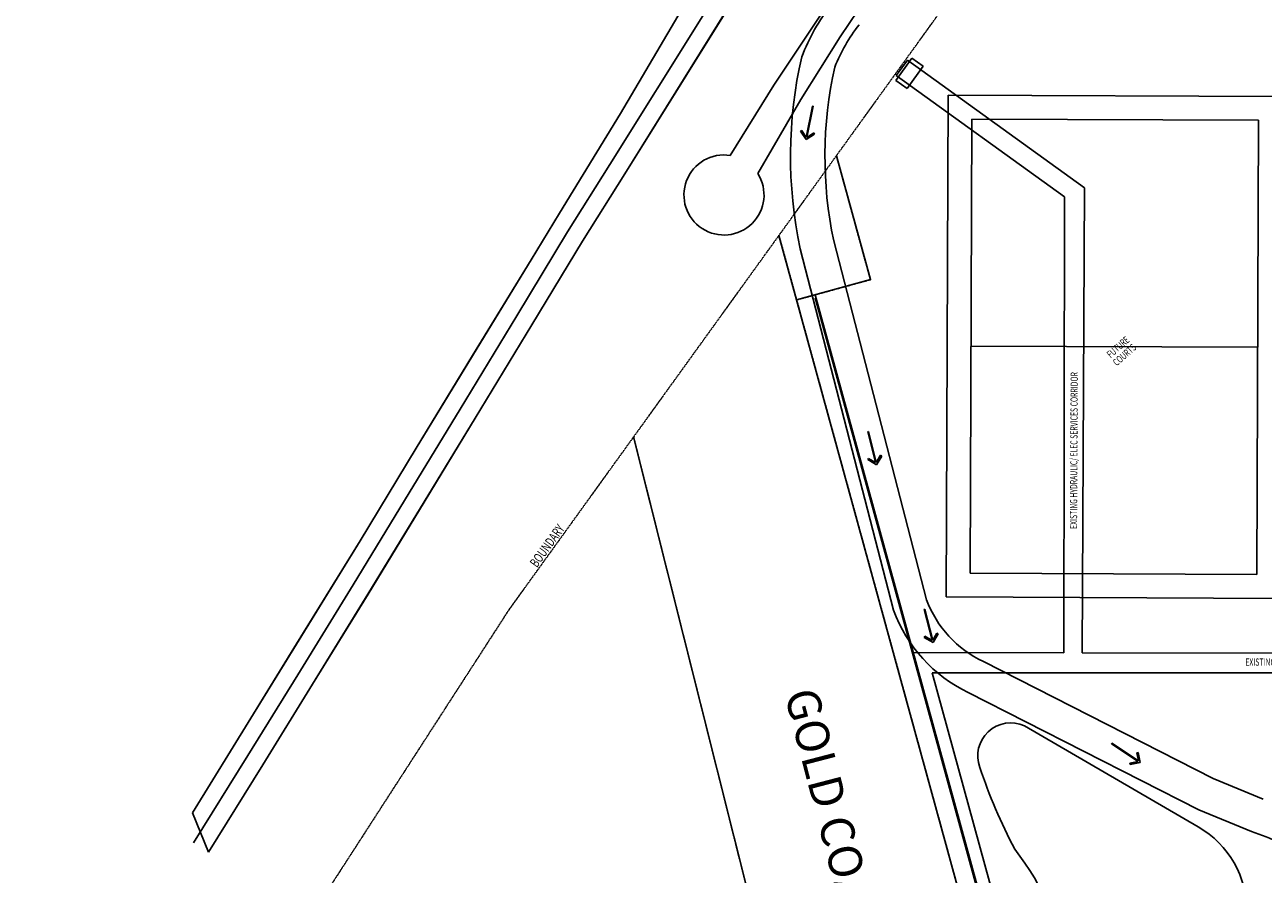
# Model space of a CAD drawing. Extents: x -1199549 to 13429, y -558773 to 347822.
# Drawn here: x -707285 to -448086, y -124909 to 52826 of the extents above; entities that cross this region are included whole.
import ezdxf

# ---------------------------------------------------------------- set-up
doc = ezdxf.new("R2010")
doc.units = 0
doc.linetypes.add('X-3209-S$0$EDG-1DOT-2', pattern=[5, 2, -1.4, 0.2, -1.4])
for name, color, linetype in [('NOT-35TXT', 2, 'CONTINUOUS'), ('X-3209-S$0$A0_Location_Pen_No__1', 11, 'CONTINUOUS'), ('X-3209-S$0$New_A0_Location_Pen_No__1', 11, 'CONTINUOUS'), ('X-3209-S$0$New_A0_Location_Pen_No__3', 11, 'CONTINUOUS'), ('X-3209-S$0$New_A0_Location_Pen_No__6', 133, 'X-3209-S$0$EDG-1DOT-2'), ('X-3209-S$0$New_A0_Location_Pen_No__94', 11, 'CONTINUOUS'), ('X-3209-S$0$New_SiteBoundary_Pen_No__3', 133, 'X-3209-S$0$EDG-1DOT-2'), ('X-3209-S$0$New_SiteBoundary_Pen_No__6', 133, 'X-3209-S$0$EDG-1DOT-2'), ('X-XREF', 7, 'CONTINUOUS')]:
    doc.layers.add(name, color=color, linetype=linetype)
doc.styles.add('EDG-XBOLD', font='arialbd.ttf')
doc.styles.add('X-3209-S$0$EDG', font='edg.shx', dxfattribs={"width": 0.9})

# ---------------------------------------------------------------- blocks, each defined once
blk = doc.blocks.new('X-3209-S')
at = {"layer": 'X-3209-S$0$A0_Location_Pen_No__1'}
for p, q in [((-543727, 29273), (-542393, 35829)), ((-542255, 35801), (-543588, 29245)), ((-542393, 35829), (-542255, 35801)), ((-544922, 30567), (-544686, 30723)), ((-543751, 28798), (-544922, 30567)), ((-544686, 30723), (-543727, 29273)), ((-541982, 29969), (-543751, 28798)), ((-543588, 29245), (-542138, 30205)), ((-542138, 30205), (-541982, 29969)), ((-525435, -69665), (-544999, 5959)), ((-518555, -67510), (-537987, 7603)), ((-530870, -32314), (-530733, -32279)), ((-529206, -38793), (-530870, -32314)), ((-530733, -32279), (-529069, -38758)), ((-530846, -38152), (-530702, -37909)), ((-529020, -39232), (-530846, -38152)), ((-530702, -37909), (-529206, -38793)), ((-529069, -38758), (-528184, -37262)), ((-527941, -37406), (-529020, -39232)), ((-528184, -37262), (-527941, -37406)), ((-519049, -69514), (-518912, -69478)), ((-517385, -75993), (-519049, -69514)), ((-518912, -69478), (-517248, -75958)), ((-519025, -75352), (-518881, -75108)), ((-518881, -75108), (-517385, -75993)), ((-517248, -75958), (-516363, -74462)), ((-516119, -74606), (-517199, -76432)), ((-516363, -74462), (-516119, -74606)), ((-517199, -76432), (-519025, -75352)), ((-458574, -104903), (-506661, -80421)), ((-461578, -111453), (-509844, -86880)), ((-479875, -97616), (-479797, -97498)), ((-474294, -101305), (-479875, -97616)), ((-479797, -97498), (-474216, -101187)), ((-474563, -99484), (-474286, -99427)), ((-474216, -101187), (-474563, -99484)), ((-474286, -99427), (-473862, -101506)), ((-475997, -101653), (-474294, -101305)), ((-475940, -101930), (-475997, -101653)), ((-473862, -101506), (-475940, -101930)), ((-448086, -109205), (-458574, -104903)), ((-450537, -115981), (-461578, -111453))]:
    blk.add_line(p, q, dxfattribs=at)
for centre, radius, start, end in [((-504018, 30392), 43583, 142.23607, 158.86515), ((-504018, 30392), 36383, 141.93224, 158.06776), ((-453653, 25284), 93368, 167.11377, 191.94534), ((-453653, 25284), 86168, 167.46777, 191.84053), ((-496596, -59215), 30673, 199.91933, 244.41183), ((-496596, -59215), 23473, 200.69498, 244.61127), ((-461834, -152345), 38078, 53.27549, 72.74252)]:
    blk.add_arc(centre, radius, start, end, dxfattribs=at)
at = {"layer": 'X-3209-S$0$New_A0_Location_Pen_No__1'}
for p, q in [((-554657, 65215), (-562268, 52806)), ((-554653, 65196), (-562264, 52787)), ((-527647, 63702), (-536615, 50306)), ((-582621, 34255), (-568991, 57337)), ((-582617, 34235), (-568987, 57318)), ((-582617, 34235), (-568987, 57318)), ((-584808, 23570), (-565390, 54720)), ((-550484, 40184), (-540356, 55451)), ((-562268, 52806), (-581698, 21639)), ((-581694, 21620), (-562264, 52787)), ((-536615, 50306), (-544875, 37209)), ((-522548, 45445), (-524888, 42201)), ((-522548, 45445), (-524888, 42201)), ((-485509, 18727), (-522548, 45445)), ((-485509, 18727), (-522548, 45445)), ((-524888, 42201), (-489683, 16806)), ((-524888, 42201), (-489683, 16806)), ((-559653, 25491), (-550484, 40184)), ((-544875, 37209), (-553881, 21721)), ((-595349, 13399), (-582621, 34255)), ((-595344, 13380), (-582617, 34235)), ((-595344, 13380), (-582617, 34235)), ((-593664, 9484), (-584808, 23570)), ((-581698, 21639), (-590541, 7572)), ((-590537, 7553), (-581694, 21620)), ((-486001, -78575), (-485509, 18727)), ((-486001, -78575), (-485509, 18727)), ((-489683, 16806), (-489851, -78570)), ((-489683, 16806), (-489851, -78570)), ((-601327, 3676), (-595349, 13399)), ((-601323, 3657), (-595344, 13380)), ((-601323, 3657), (-595344, 13380)), ((-604300, -8042), (-593664, 9484)), ((-590541, 7572), (-601163, -9931)), ((-601159, -9950), (-590537, 7553)), ((-613605, -16407), (-601327, 3676)), ((-613601, -16426), (-601323, 3657)), ((-613601, -16426), (-601323, 3657)), ((-470325, -264498), (-541878, -3678)), ((-470325, -265098), (-541878, -4278)), ((-616170, -27588), (-604300, -8042)), ((-601163, -9931), (-613033, -29475)), ((-613029, -29494), (-601159, -9950)), ((-449258, -14664), (-509258, -14415)), ((-449258, -14664), (-509258, -14415)), ((-625383, -35749), (-613605, -16407)), ((-625379, -35768), (-613601, -16426)), ((-625379, -35768), (-613601, -16426)), ((-626817, -45126), (-616170, -27588)), ((-613033, -29475), (-623682, -47018)), ((-623678, -47037), (-613029, -29494)), ((-637093, -55122), (-625383, -35749)), ((-637089, -55141), (-625379, -35768)), ((-637089, -55141), (-625379, -35768)), ((-638580, -64390), (-626817, -45126)), ((-623682, -47018), (-635451, -66291)), ((-635447, -66310), (-623678, -47037)), ((-650392, -76735), (-637093, -55122)), ((-650388, -76754), (-637089, -55141)), ((-650388, -76754), (-637089, -55141)), ((-650161, -83219), (-638580, -64390)), ((-635451, -66291), (-647038, -85130)), ((-647034, -85149), (-635447, -66310)), ((-659991, -92238), (-650392, -76735)), ((-659987, -92257), (-650388, -76754)), ((-659987, -92257), (-650388, -76754)), ((-489851, -78570), (-521512, -78514)), ((-521512, -78514), (-470325, -265098)), ((-489851, -78570), (-521512, -78514)), ((-521512, -78514), (-470325, -265098)), ((-258613, -79171), (-486001, -78575)), ((-258613, -79171), (-486001, -78575)), ((-464070, -276520), (-517398, -82763)), ((-517398, -82763), (-259608, -82763)), ((-464070, -276520), (-517398, -82763)), ((-517398, -82763), (-259608, -82763)), ((-660606, -100080), (-650161, -83219)), ((-647038, -85130), (-657487, -101998)), ((-657483, -102017), (-647034, -85149)), ((-672200, -112076), (-659991, -92238)), ((-672195, -112095), (-659987, -92257)), ((-672195, -112095), (-659987, -92257)), ((-671962, -118364), (-660606, -100080)), ((-657487, -101998), (-668844, -120284)), ((-668840, -120303), (-657483, -102017)), ((-668844, -120284), (-672200, -112076))]:
    blk.add_line(p, q, dxfattribs=at)
blk.add_arc((-560944, 17211), 8380, 81.13576, 32.56003, dxfattribs=at)
at = {"layer": 'X-3209-S$0$New_A0_Location_Pen_No__3'}
for p, q in [((-524997, 41195), (-521640, 45863)), ((-519244, 44141), (-522601, 39472)), ((-521640, 45863), (-519244, 44141)), ((-522601, 39472), (-524997, 41195)), ((-537419, 25428), (-530305, -504)), ((-549439, 8764), (-549391, 8752)), ((-549439, 8764), (-545735, -4737)), ((-530305, -504), (-545735, -4737)), ((-530305, -504), (-530257, -516)), ((-545735, -4737), (-545687, -4749)), ((-545735, -4737), (-474187, -265540)), ((-579860, -33409), (-579812, -33421)), ((-518645, -277350), (-579860, -33409)), ((-579855, -33421), (-579806, -33433)), ((-605892, -69497), (-605844, -69510))]:
    blk.add_line(p, q, dxfattribs=at)
at = {"layer": 'X-3209-S$0$New_A0_Location_Pen_No__6'}
for p, q in [((-537419, 25428), (-495137, 84046)), ((-549439, 8764), (-537419, 25428)), ((-579860, -33409), (-549439, 8764)), ((-605892, -69497), (-579860, -33409)), ((-707285, -226353), (-605892, -69497))]:
    blk.add_line(p, q, dxfattribs=at)
at = {"layer": 'X-3209-S$0$New_A0_Location_Pen_No__94'}
for p, q in [((-514040, 38105), (-514475, -66894)), ((-444041, 37815), (-514040, 38105)), ((-509454, -61915), (-509061, 33084)), ((-509061, 33084), (-449061, 32836)), ((-449061, 32836), (-449455, -62163)), ((-449455, -62163), (-509454, -61915)), ((-514475, -66894), (-444476, -67184)), ((-498083, -93863), (-461680, -115025))]:
    blk.add_line(p, q, dxfattribs=at)
for centre, radius, start, end in [((-500946, -100127), 6887, 65.43702, 200.57108), ((-401081, -67298), 112005, 198.34338, 207.85722), ((-471676, -132501), 20133, 358.9699, 60.22939), ((-544423, -154245), 56230, 8.21092, 37.98968)]:
    blk.add_arc(centre, radius, start, end, dxfattribs=at)
at = {"layer": 'X-3209-S$0$New_SiteBoundary_Pen_No__3'}
for p, q in [((-537419, 25428), (-530305, -504)), ((-549439, 8764), (-549391, 8752)), ((-549439, 8764), (-545735, -4737)), ((-530305, -504), (-545735, -4737)), ((-530305, -504), (-530257, -516)), ((-545735, -4737), (-545687, -4749)), ((-545735, -4737), (-474187, -265540)), ((-579860, -33409), (-579812, -33421)), ((-518645, -277350), (-579860, -33409)), ((-579855, -33421), (-579806, -33433)), ((-605892, -69497), (-605844, -69510))]:
    blk.add_line(p, q, dxfattribs=at)
at = {"layer": 'X-3209-S$0$New_SiteBoundary_Pen_No__6'}
for p, q in [((-537419, 25428), (-495137, 84046)), ((-549439, 8764), (-537419, 25428)), ((-579860, -33409), (-549439, 8764)), ((-605892, -69497), (-579860, -33409)), ((-707285, -226353), (-605892, -69497))]:
    blk.add_line(p, q, dxfattribs=at)
at = {"layer": 'X-3209-S$0$New_A0_Location_Pen_No__1', "style": 'X-3209-S$0$EDG', "width": 0.7}
for s, height, rotation, p in [('FUTURE', 1500, 41.53525, (-480023, -16982)), ('COURTS', 1500, 41.53525, (-478729, -18658)), ('EXISTING HYDRAULIC/ ELEC SERVICES CORRIDOR', 1500, 89.73808, (-487043, -52662)), ('BOUNDARY', 2000, 54.19588, (-600106, -60877))]:
    blk.add_text(s, height=height, rotation=rotation, dxfattribs=at).set_placement(p)
blk.add_text('EXISTING HYDRAULIC/ ELECTRICAL SERVICES CORRIDOR', height=1500, dxfattribs=at).set_placement((-451829, -81270))

msp = doc.modelspace()

# ---------------------------------------------------------------- block references
at = {"layer": 'X-XREF'}
msp.add_blockref('X-3209-S', (0, 0), dxfattribs=at)

# ---------------------------------------------------------------- texts
at = {"layer": 'NOT-35TXT', "insert": (-541556, -85354), "char_height": 7000, "attachment_point": 1, "rotation": 284.62087, "style": 'EDG-XBOLD'}
msp.add_mtext_dynamic_manual_height_columns('GOLD COAST RAILWAY LINE', width=317000, gutter_width=50000, heights=[0], dxfattribs=at)

doc.saveas('drawing.dxf')
